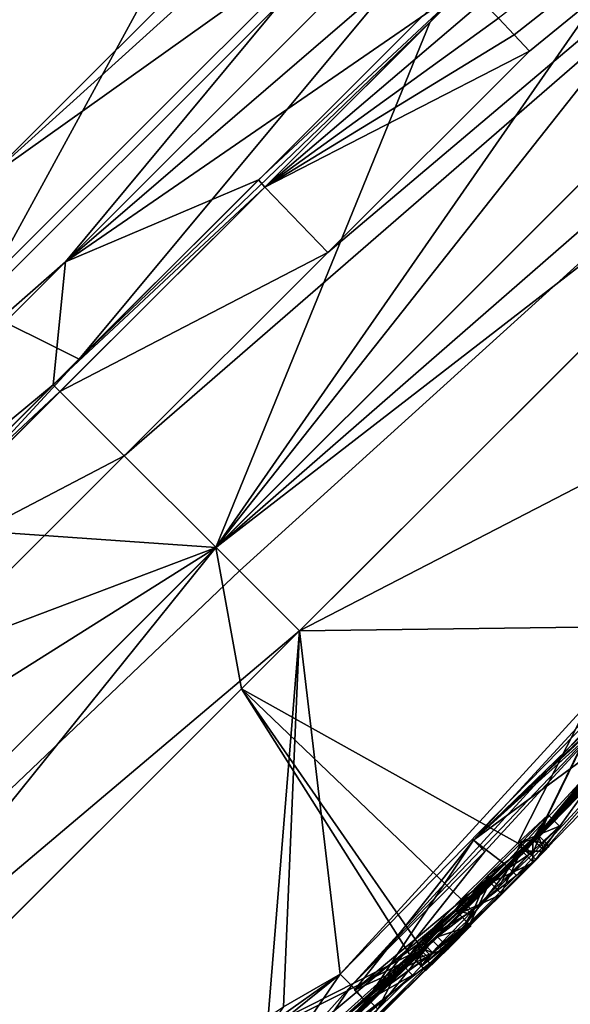
# Model space of a CAD drawing. Units: millimetres. Extents: x -101 to 101, y -171 to 10.
# Drawn here: x 88 to 90, y -74 to -70 of the extents above; entities that cross this region are included whole.
import ezdxf

# ---------------------------------------------------------------- set-up
doc = ezdxf.new("R2010")
doc.units = ezdxf.units.MM
doc.header["$LTSCALE"] = 56.584362
for name, color, linetype in [('178', 7, 'CONTINUOUS'), ('179', 7, 'CONTINUOUS'), ('180', 7, 'CONTINUOUS'), ('181', 7, 'CONTINUOUS'), ('206', 7, 'CONTINUOUS'), ('208', 7, 'CONTINUOUS'), ('210', 7, 'CONTINUOUS'), ('212', 7, 'CONTINUOUS'), ('213', 7, 'CONTINUOUS'), ('214', 7, 'CONTINUOUS'), ('215', 7, 'CONTINUOUS'), ('216', 7, 'CONTINUOUS'), ('217', 7, 'CONTINUOUS'), ('218', 7, 'CONTINUOUS'), ('219', 7, 'CONTINUOUS'), ('220', 7, 'CONTINUOUS'), ('221', 7, 'CONTINUOUS'), ('222', 7, 'CONTINUOUS'), ('223', 7, 'CONTINUOUS'), ('279', 7, 'CONTINUOUS'), ('280', 7, 'CONTINUOUS'), ('795', 7, 'CONTINUOUS'), ('796', 7, 'CONTINUOUS'), ('801', 7, 'CONTINUOUS'), ('803', 7, 'CONTINUOUS'), ('804', 7, 'CONTINUOUS'), ('808', 7, 'CONTINUOUS'), ('809', 7, 'CONTINUOUS'), ('817', 7, 'CONTINUOUS'), ('821', 7, 'CONTINUOUS'), ('852', 7, 'CONTINUOUS')]:
    doc.layers.add(name, color=color, linetype=linetype)

msp = doc.modelspace()

# ---------------------------------------------------------------- linework, layer by layer
at = {"layer": '178', "color": 253, "linetype": 'Continuous', "true_color": 0x999999}
for points in [[(91.6587, -71.3549, 1.1321), (89.9134, -73.1634), (99.4334, -61.701, 3.3872), (91.6587, -71.3549, 1.1321)], [(99.4334, -61.701, 3.3872), (89.9134, -73.1634), (98.3807, -63.2812, 0.8511), (99.4334, -61.701, 3.3872)], [(89.9134, -73.1634), (94.1813, -68.5683), (98.3807, -63.2812, 0.8511), (89.9134, -73.1634)], [(88.943, -72.1914, 15.2186), (92.1164, -70.5492, 6.1429), (94.2931, -66.8413, 13.2038), (88.943, -72.1914, 15.2186)], [(92.3451, -70.4169, 4.9373), (91.8398, -70.8831, 5.7991), (89.9134, -73.1634), (92.3451, -70.4169, 4.9373)], [(90.7741, -72.2752, 1.3356), (92.3451, -70.4169, 4.9373), (89.9134, -73.1634), (90.7741, -72.2752, 1.3356)], [(90.5059, -72.171, 6.8364), (92.1164, -70.5492, 6.1429), (88.943, -72.1914, 15.2186), (90.5059, -72.171, 6.8364)], [(91.8398, -70.8831, 5.7991), (90.8226, -72.1619, 3.0437), (89.9134, -73.1634), (91.8398, -70.8831, 5.7991)], [(91.6587, -71.3549, 1.1321), (90.9459, -72.1053, 0.9451), (89.9134, -73.1634), (91.6587, -71.3549, 1.1321)], [(90.9459, -72.1053, 0.9451), (90.7859, -72.2684, 1.0712), (89.9134, -73.1634), (90.9459, -72.1053, 0.9451)], [(90.8226, -72.1619, 3.0437), (90.2554, -72.7951, 1.7065), (89.9134, -73.1634), (90.8226, -72.1619, 3.0437)], [(83.7065, -77.4279, 13.2958), (88.8063, -73.874, 6.7769), (88.943, -72.1914, 15.2186), (83.7065, -77.4279, 13.2958)], [(88.8063, -73.874, 6.7769), (88.8723, -73.8311, 6.5837), (88.943, -72.1914, 15.2186), (88.8063, -73.874, 6.7769)], [(88.8723, -73.8311, 6.5837), (89.1194, -73.6877, 5.6136), (88.943, -72.1914, 15.2186), (88.8723, -73.8311, 6.5837)], [(89.1194, -73.6877, 5.6136), (90.5059, -72.171, 6.8364), (88.943, -72.1914, 15.2186), (89.1194, -73.6877, 5.6136)], [(90.7859, -72.2684, 1.0712), (90.7741, -72.2752, 1.3356), (89.9134, -73.1634), (90.7859, -72.2684, 1.0712)], [(89.7001, -73.1037, 5.7241), (90.2841, -72.5381, 5.4833), (90.364, -72.382, 6.2406), (89.7001, -73.1037, 5.7241)], [(90.2056, -72.633, 5.3162), (90.2841, -72.5381, 5.4833), (89.7001, -73.1037, 5.7241), (90.2056, -72.633, 5.3162)], [(90.426, -72.5682, 3.0503), (90.2346, -72.6211, 5.1165), (89.7001, -73.1037, 5.7241), (90.426, -72.5682, 3.0503)], [(89.8375, -73.2084, 1.9268), (90.426, -72.5682, 3.0503), (89.7001, -73.1037, 5.7241), (89.8375, -73.2084, 1.9268)], [(90.2346, -72.6211, 5.1165), (90.2056, -72.633, 5.3162), (89.7001, -73.1037, 5.7241), (90.2346, -72.6211, 5.1165)], [(90.2554, -72.7951, 1.7065), (89.9227, -73.1388, 1.3552), (89.9134, -73.1634), (90.2554, -72.7951, 1.7065)], [(89.1819, -73.7584, 3.9381), (89.8375, -73.2084, 1.9268), (89.7001, -73.1037, 5.7241), (89.1819, -73.7584, 3.9381)], [(89.9227, -73.1388, 1.3552), (89.5225, -73.5418, 1.0966), (89.9134, -73.1634), (89.9227, -73.1388, 1.3552)], [(89.9134, -73.1634), (87.5563, -75.4125, 1.5401), (78.181, -82.9533), (89.9134, -73.1634)], [(84.2677, -78.3225), (89.9134, -73.1634), (78.181, -82.9533), (84.2677, -78.3225)], [(88.6713, -74.3729, 0.9561), (87.5563, -75.4125, 1.5401), (89.9134, -73.1634), (88.6713, -74.3729, 0.9561)], [(89.0972, -73.961, 0.9644), (88.6713, -74.3729, 0.9561), (89.9134, -73.1634), (89.0972, -73.961, 0.9644)], [(89.5225, -73.5418, 1.0966), (89.0972, -73.961, 0.9644), (89.9134, -73.1634), (89.5225, -73.5418, 1.0966)], [(89.45, -73.5636, 2.6866), (89.8375, -73.2084, 1.9268), (89.1819, -73.7584, 3.9381), (89.45, -73.5636, 2.6866)], [(89.4612, -73.59, 1.6421), (89.8375, -73.2084, 1.9268), (89.3857, -73.6422, 2.3155), (89.4612, -73.59, 1.6421)], [(89.3857, -73.6422, 2.3155), (89.8375, -73.2084, 1.9268), (89.4752, -73.5472, 2.4889), (89.3857, -73.6422, 2.3155)], [(89.4752, -73.5472, 2.4889), (89.8375, -73.2084, 1.9268), (89.45, -73.5636, 2.6866), (89.4752, -73.5472, 2.4889)], [(89.0442, -74.0017, 1.5003), (89.4612, -73.59, 1.6421), (89.1225, -73.8961, 2.4151), (89.0442, -74.0017, 1.5003)], [(89.1225, -73.8961, 2.4151), (89.4612, -73.59, 1.6421), (89.2343, -73.7916, 2.2931), (89.1225, -73.8961, 2.4151)], [(89.2343, -73.7916, 2.2931), (89.4612, -73.59, 1.6421), (89.3857, -73.6422, 2.3155), (89.2343, -73.7916, 2.2931)], [(88.8246, -73.8976, 6.3954), (88.6927, -74.0333, 6.3181), (89.1194, -73.6877, 5.6136), (88.8246, -73.8976, 6.3954)], [(89.1194, -73.6877, 5.6136), (88.6927, -74.0333, 6.3181), (88.8113, -74.1367, 3.6497), (89.1194, -73.6877, 5.6136)], [(88.8723, -73.8311, 6.5837), (88.8246, -73.8976, 6.3954), (89.1194, -73.6877, 5.6136), (88.8723, -73.8311, 6.5837)]]:
    msp.add_3dface(points, dxfattribs=at)
at = {"layer": '179', "color": 253, "linetype": 'Continuous', "true_color": 0x999999}
for points in [[(94.1813, -68.5683), (89.9134, -73.1634), (93.2521, -69.6258, -0.4899), (94.1813, -68.5683)], [(91.8155, -69.3189, -14.6661), (89.8938, -73.1171, -2.8138), (88.6899, -72.4445, -15.2144), (91.8155, -69.3189, -14.6661)], [(90.0256, -72.9938, -2.6187), (89.8938, -73.1171, -2.8138), (91.8155, -69.3189, -14.6661), (90.0256, -72.9938, -2.6187)], [(89.9801, -73.0801, -1.4079), (90.0256, -72.9938, -2.6187), (91.8155, -69.3189, -14.6661), (89.9801, -73.0801, -1.4079)], [(89.9805, -73.0806, -1.3699), (89.9801, -73.0801, -1.4079), (91.8155, -69.3189, -14.6661), (89.9805, -73.0806, -1.3699)], [(90.1823, -72.836, -2.6177), (89.9805, -73.0806, -1.3699), (91.8155, -69.3189, -14.6661), (90.1823, -72.836, -2.6177)], [(93.2521, -69.6258, -0.4899), (89.9134, -73.1634), (93.1586, -69.7292, -0.6284), (93.2521, -69.6258, -0.4899)], [(93.1586, -69.7292, -0.6284), (89.9134, -73.1634), (93.1559, -69.7266, -1.0132), (93.1586, -69.7292, -0.6284)], [(93.1559, -69.7266, -1.0132), (89.9134, -73.1634), (92.7697, -70.1507, -1.2533), (93.1559, -69.7266, -1.0132)], [(89.9134, -73.1634), (91.8656, -71.1324, -1.2397), (92.7697, -70.1507, -1.2533), (89.9134, -73.1634)], [(91.8656, -71.1324, -1.2397), (89.9134, -73.1634), (91.6823, -71.3269, -1.2745), (91.8656, -71.1324, -1.2397)], [(91.6823, -71.3269, -1.2745), (89.9134, -73.1634), (91.469, -71.5513, -1.3289), (91.6823, -71.3269, -1.2745)], [(91.469, -71.5513, -1.3289), (89.9134, -73.1634), (91.3791, -71.6476, -1.254), (91.469, -71.5513, -1.3289)], [(91.3791, -71.6476, -1.254), (89.9134, -73.1634), (91.3121, -71.7153, -1.3689), (91.3791, -71.6476, -1.254)], [(91.3121, -71.7153, -1.3689), (89.9134, -73.1634), (90.9499, -72.0926, -1.3824), (91.3121, -71.7153, -1.3689)], [(90.9499, -72.0926, -1.3824), (89.9134, -73.1634), (90.6873, -72.3664, -1.2424), (90.9499, -72.0926, -1.3824)], [(90.6873, -72.3664, -1.2424), (89.9134, -73.1634), (90.4656, -72.5926, -1.2669), (90.6873, -72.3664, -1.2424)], [(88.6899, -72.4445, -15.2144), (89.4238, -73.6044, -2.3249), (85.586, -75.5483, -14.4595), (88.6899, -72.4445, -15.2144)], [(89.46, -73.5547, -2.6661), (89.4238, -73.6044, -2.3249), (88.6899, -72.4445, -15.2144), (89.46, -73.5547, -2.6661)], [(89.6469, -73.3618, -2.8419), (89.46, -73.5547, -2.6661), (88.6899, -72.4445, -15.2144), (89.6469, -73.3618, -2.8419)], [(89.8938, -73.1171, -2.8138), (89.6469, -73.3618, -2.8419), (88.6899, -72.4445, -15.2144), (89.8938, -73.1171, -2.8138)], [(90.4656, -72.5926, -1.2669), (89.9134, -73.1634), (90.3121, -72.747, -1.3387), (90.4656, -72.5926, -1.2669)], [(90.3121, -72.747, -1.3387), (89.9134, -73.1634), (90.2353, -72.822, -1.4577), (90.3121, -72.747, -1.3387)], [(90.2353, -72.822, -1.4577), (89.9134, -73.1634), (90.1755, -72.8604, -2.1811), (90.2353, -72.822, -1.4577)], [(89.9134, -73.1634), (89.9805, -73.0806, -1.3699), (90.1823, -72.836, -2.6177), (89.9134, -73.1634)], [(90.1755, -72.8604, -2.1811), (89.9134, -73.1634), (90.1823, -72.836, -2.6177), (90.1755, -72.8604, -2.1811)], [(89.9081, -73.115, -2.5401), (90.0256, -72.9938, -2.6187), (89.959, -73.0996, -1.4775), (89.9081, -73.115, -2.5401)], [(89.959, -73.0996, -1.4775), (90.0256, -72.9938, -2.6187), (89.9801, -73.0801, -1.4079), (89.959, -73.0996, -1.4775)], [(89.9089, -73.149, -1.5069), (89.9081, -73.115, -2.5401), (89.959, -73.0996, -1.4775), (89.9089, -73.149, -1.5069)], [(89.9604, -73.1023, -1.2994), (89.9134, -73.1634), (89.9116, -73.1517, -1.2709), (89.9604, -73.1023, -1.2994)], [(89.9805, -73.0806, -1.3699), (89.9134, -73.1634), (89.9604, -73.1023, -1.2994), (89.9805, -73.0806, -1.3699)], [(89.7621, -73.2576, -2.6125), (89.9081, -73.115, -2.5401), (89.9089, -73.149, -1.5069), (89.7621, -73.2576, -2.6125)], [(89.7712, -73.2864, -1.5069), (89.7621, -73.2576, -2.6125), (89.9089, -73.149, -1.5069), (89.7712, -73.2864, -1.5069)], [(89.9134, -73.1634), (84.2677, -78.3225), (83.1291, -79.2532, -0.6144), (89.9134, -73.1634)], [(84.459, -78.1606, -0.4899), (89.9134, -73.1634), (83.1291, -79.2532, -0.6144), (84.459, -78.1606, -0.4899)], [(84.5658, -78.0696, -0.6284), (89.9134, -73.1634), (84.459, -78.1606, -0.4899), (84.5658, -78.0696, -0.6284)], [(87.3338, -75.6348, -0.4899), (89.9134, -73.1634), (84.5658, -78.0696, -0.6284), (87.3338, -75.6348, -0.4899)], [(87.4352, -75.5402, -0.6284), (89.9134, -73.1634), (87.3338, -75.6348, -0.4899), (87.4352, -75.5402, -0.6284)], [(88.4254, -74.6115, -0.6944), (89.9134, -73.1634), (87.4352, -75.5402, -0.6284), (88.4254, -74.6115, -0.6944)], [(88.7036, -74.3466, -0.5802), (89.9134, -73.1634), (88.4254, -74.6115, -0.6944), (88.7036, -74.3466, -0.5802)], [(88.9564, -74.1022, -0.6191), (89.9134, -73.1634), (88.7036, -74.3466, -0.5802), (88.9564, -74.1022, -0.6191)], [(88.8947, -74.144, -1.6079), (89.9134, -73.1634), (89.1936, -73.8685, -0.8659), (88.8947, -74.144, -1.6079)], [(89.9134, -73.1634), (88.8947, -74.144, -1.6079), (89.4427, -73.6232, -0.9379), (89.9134, -73.1634)], [(89.1247, -73.9376, -0.7171), (89.9134, -73.1634), (88.9564, -74.1022, -0.6191), (89.1247, -73.9376, -0.7171)], [(89.1936, -73.8685, -0.8659), (89.9134, -73.1634), (89.1247, -73.9376, -0.7171), (89.1936, -73.8685, -0.8659)], [(89.9134, -73.1634), (89.4427, -73.6232, -0.9379), (89.5436, -73.5256, -0.7994), (89.9134, -73.1634)], [(89.6397, -73.4285, -0.9379), (89.9134, -73.1634), (89.5436, -73.5256, -0.7994), (89.6397, -73.4285, -0.9379)], [(89.7738, -73.2893, -1.2709), (89.9134, -73.1634), (89.6367, -73.4255, -1.2709), (89.7738, -73.2893, -1.2709)], [(89.6367, -73.4255, -1.2709), (89.9134, -73.1634), (89.6384, -73.4272, -1.0996), (89.6367, -73.4255, -1.2709)], [(89.6384, -73.4272, -1.0996), (89.9134, -73.1634), (89.6397, -73.4285, -0.9379), (89.6384, -73.4272, -1.0996)], [(89.9116, -73.1517, -1.2709), (89.9134, -73.1634), (89.7738, -73.2893, -1.2709), (89.9116, -73.1517, -1.2709)], [(89.6435, -73.3792, -2.5267), (89.7621, -73.2576, -2.6125), (89.7712, -73.2864, -1.5069), (89.6435, -73.3792, -2.5267)], [(89.6282, -73.417, -1.9099), (89.6435, -73.3792, -2.5267), (89.7712, -73.2864, -1.5069), (89.6282, -73.417, -1.9099)], [(89.6339, -73.4227, -1.5069), (89.6282, -73.417, -1.9099), (89.7712, -73.2864, -1.5069), (89.6339, -73.4227, -1.5069)], [(89.6205, -73.4093, -2.3449), (89.6435, -73.3792, -2.5267), (89.6282, -73.417, -1.9099), (89.6205, -73.4093, -2.3449)], [(89.4238, -73.6044, -2.3249), (89.4357, -73.6163, -1.5941), (85.586, -75.5483, -14.4595), (89.4238, -73.6044, -2.3249)], [(89.4357, -73.6163, -1.5941), (89.1531, -73.8648, -2.452), (85.586, -75.5483, -14.4595), (89.4357, -73.6163, -1.5941)], [(89.4427, -73.6232, -0.9379), (89.1531, -73.8648, -2.452), (89.4357, -73.6163, -1.5941), (89.4427, -73.6232, -0.9379)], [(88.8947, -74.144, -1.6079), (89.1552, -73.8813, -1.9365), (89.4427, -73.6232, -0.9379), (88.8947, -74.144, -1.6079)], [(89.1552, -73.8813, -1.9365), (89.1531, -73.8648, -2.452), (89.4427, -73.6232, -0.9379), (89.1552, -73.8813, -1.9365)]]:
    msp.add_3dface(points, dxfattribs=at)
at = {"layer": '180', "color": 253, "linetype": 'Continuous', "true_color": 0x999999}
for points in [[(94.2707, -66.1358, -13.9448), (88.5779, -71.8285, -16.1017), (93.6695, -65.3779, -14.2828), (94.2707, -66.1358, -13.9448)], [(93.6695, -65.3779, -14.2828), (88.5779, -71.8285, -16.1017), (91.6583, -67.389, -15.567), (93.6695, -65.3779, -14.2828)], [(88.5791, -71.8273, 16.1017), (94.2717, -66.1347, 13.9439), (88.1796, -71.4278, 16.3968), (88.5791, -71.8273, 16.1017)], [(88.1796, -71.4278, 16.3968), (94.2717, -66.1347, 13.9439), (89.0658, -70.5416, 16.3487), (88.1796, -71.4278, 16.3968)], [(91.8155, -69.3189, -14.6661), (88.5779, -71.8285, -16.1017), (94.2707, -66.1358, -13.9448), (91.8155, -69.3189, -14.6661)], [(94.2931, -66.8413, 13.2038), (94.2717, -66.1347, 13.9439), (88.5791, -71.8273, 16.1017), (94.2931, -66.8413, 13.2038)], [(89.0658, -70.5416, 16.3487), (94.2717, -66.1347, 13.9439), (89.9436, -69.6638, 16.2057), (89.0658, -70.5416, 16.3487)], [(89.8773, -69.5925, 16.2286), (94.2717, -66.1347, 13.9439), (89.8091, -69.5208, 16.2451), (89.8773, -69.5925, 16.2286)], [(89.9436, -69.6638, 16.2057), (94.2717, -66.1347, 13.9439), (89.8773, -69.5925, 16.2286), (89.9436, -69.6638, 16.2057)], [(94.2931, -66.8413, 13.2038), (88.5791, -71.8273, 16.1017), (88.6815, -71.9298, 15.9634), (94.2931, -66.8413, 13.2038)], [(88.943, -72.1914, 15.2186), (94.2931, -66.8413, 13.2038), (88.6815, -71.9298, 15.9634), (88.943, -72.1914, 15.2186)], [(91.6583, -67.389, -15.567), (88.5779, -71.8285, -16.1017), (89.5119, -69.5355, -16.291), (91.6583, -67.389, -15.567)], [(91.8155, -69.3189, -14.6661), (88.6899, -72.4445, -15.2144), (88.5779, -71.8285, -16.1017), (91.8155, -69.3189, -14.6661)], [(89.5119, -69.5355, -16.291), (88.5779, -71.8285, -16.1017), (87.3074, -71.74, -16.4287), (89.5119, -69.5355, -16.291)], [(88.5779, -71.8285, -16.1017), (82.8852, -77.5212, -13.9443), (87.3074, -71.74, -16.4287), (88.5779, -71.8285, -16.1017)], [(85.586, -75.5483, -14.4595), (82.8852, -77.5212, -13.9443), (88.5779, -71.8285, -16.1017), (85.586, -75.5483, -14.4595)], [(88.6899, -72.4445, -15.2144), (85.586, -75.5483, -14.4595), (88.5779, -71.8285, -16.1017), (88.6899, -72.4445, -15.2144)]]:
    msp.add_3dface(points, dxfattribs=at)
at = {"layer": '181', "color": 253, "linetype": 'Continuous', "true_color": 0x999999}
for points in [[(88.5791, -71.8273, 16.1017), (88.1796, -71.4278, 16.3968), (87.2925, -72.3149, 16.3488), (88.5791, -71.8273, 16.1017)], [(88.6815, -71.9298, 15.9634), (88.5791, -71.8273, 16.1017), (84.2218, -76.1847, 14.8764), (88.6815, -71.9298, 15.9634)], [(88.5791, -71.8273, 16.1017), (86.4138, -73.1936, 16.2057), (84.2218, -76.1847, 14.8764), (88.5791, -71.8273, 16.1017)], [(86.4138, -73.1936, 16.2057), (88.5791, -71.8273, 16.1017), (87.2925, -72.3149, 16.3488), (86.4138, -73.1936, 16.2057)], [(88.943, -72.1914, 15.2186), (88.6815, -71.9298, 15.9634), (84.2218, -76.1847, 14.8764), (88.943, -72.1914, 15.2186)], [(83.7065, -77.4279, 13.2958), (88.943, -72.1914, 15.2186), (84.2218, -76.1847, 14.8764), (83.7065, -77.4279, 13.2958)]]:
    msp.add_3dface(points, dxfattribs=at)
at = {"layer": '206', "color": 253, "linetype": 'Continuous', "true_color": 0x999999}
for points in [[(89.9227, -73.1388, 1.3552), (90.2554, -72.7951, 1.7065), (89.9724, -73.1881, 1.3553), (89.9227, -73.1388, 1.3552)], [(89.9724, -73.1881, 1.3553), (90.2554, -72.7951, 1.7065), (90.305, -72.8445, 1.7067), (89.9724, -73.1881, 1.3553)], [(89.5225, -73.5418, 1.0966), (89.9227, -73.1388, 1.3552), (89.5722, -73.5912, 1.0967), (89.5225, -73.5418, 1.0966)], [(89.5722, -73.5912, 1.0967), (89.9227, -73.1388, 1.3552), (89.9724, -73.1881, 1.3553), (89.5722, -73.5912, 1.0967)], [(89.0972, -73.961, 0.9644), (89.5225, -73.5418, 1.0966), (89.1469, -74.0104, 0.9644), (89.0972, -73.961, 0.9644)], [(89.1469, -74.0104, 0.9644), (89.5225, -73.5418, 1.0966), (89.5722, -73.5912, 1.0967), (89.1469, -74.0104, 0.9644)]]:
    msp.add_3dface(points, dxfattribs=at)
at = {"layer": '208', "color": 253, "linetype": 'Continuous', "true_color": 0x999999}
for points in [[(90.426, -72.5682, 3.0503), (89.8375, -73.2084, 1.9268), (90.4756, -72.6178, 3.0503), (90.426, -72.5682, 3.0503)], [(90.4756, -72.6178, 3.0503), (89.8375, -73.2084, 1.9268), (89.887, -73.2579, 1.9268), (90.4756, -72.6178, 3.0503)], [(89.8375, -73.2084, 1.9268), (89.4612, -73.59, 1.6421), (89.887, -73.2579, 1.9268), (89.8375, -73.2084, 1.9268)], [(89.887, -73.2579, 1.9268), (89.4612, -73.59, 1.6421), (89.5107, -73.6395, 1.6421), (89.887, -73.2579, 1.9268)], [(89.4612, -73.59, 1.6421), (89.0442, -74.0017, 1.5003), (89.5107, -73.6395, 1.6421), (89.4612, -73.59, 1.6421)], [(89.5107, -73.6395, 1.6421), (89.0442, -74.0017, 1.5003), (89.0937, -74.0513, 1.5003), (89.5107, -73.6395, 1.6421)]]:
    msp.add_3dface(points, dxfattribs=at)
at = {"layer": '210', "color": 253, "linetype": 'Continuous', "true_color": 0x999999}
for points in [[(90.5059, -72.171, 6.8364), (89.1194, -73.6877, 5.6136), (90.5553, -72.2209, 6.8363), (90.5059, -72.171, 6.8364)], [(90.5553, -72.2209, 6.8363), (89.1194, -73.6877, 5.6136), (89.1689, -73.7374, 5.6134), (90.5553, -72.2209, 6.8363)], [(89.1194, -73.6877, 5.6136), (88.8113, -74.1367, 3.6497), (89.1689, -73.7374, 5.6134), (89.1194, -73.6877, 5.6136)], [(89.1689, -73.7374, 5.6134), (88.8113, -74.1367, 3.6497), (88.8609, -74.1862, 3.6496), (89.1689, -73.7374, 5.6134)]]:
    msp.add_3dface(points, dxfattribs=at)
at = {"layer": '212', "color": 253, "linetype": 'Continuous', "true_color": 0x999999}
for points in [[(89.7001, -73.1037, 5.7241), (90.364, -72.382, 6.2406), (90.4136, -72.4317, 6.2406), (89.7001, -73.1037, 5.7241)], [(89.7497, -73.1534, 5.724), (89.7001, -73.1037, 5.7241), (90.4136, -72.4317, 6.2406), (89.7497, -73.1534, 5.724)], [(89.1819, -73.7584, 3.9381), (89.7001, -73.1037, 5.7241), (89.2315, -73.808, 3.938), (89.1819, -73.7584, 3.9381)], [(89.2315, -73.808, 3.938), (89.7001, -73.1037, 5.7241), (89.7497, -73.1534, 5.724), (89.2315, -73.808, 3.938)], [(89.45, -73.5636, 2.6866), (89.1819, -73.7584, 3.9381), (89.4996, -73.6131, 2.6866), (89.45, -73.5636, 2.6866)], [(89.4996, -73.6131, 2.6866), (89.1819, -73.7584, 3.9381), (89.2315, -73.808, 3.938), (89.4996, -73.6131, 2.6866)]]:
    msp.add_3dface(points, dxfattribs=at)
at = {"layer": '213', "color": 253, "linetype": 'Continuous', "true_color": 0x999999}
for points in [[(89.3857, -73.6422, 2.3155), (89.4752, -73.5472, 2.4889), (89.5247, -73.5967, 2.4889), (89.3857, -73.6422, 2.3155)], [(89.4752, -73.5472, 2.4889), (89.45, -73.5636, 2.6866), (89.5247, -73.5967, 2.4889), (89.4752, -73.5472, 2.4889)], [(89.45, -73.5636, 2.6866), (89.4996, -73.6131, 2.6866), (89.5247, -73.5967, 2.4889), (89.45, -73.5636, 2.6866)], [(89.4352, -73.6918, 2.3155), (89.3857, -73.6422, 2.3155), (89.5247, -73.5967, 2.4889), (89.4352, -73.6918, 2.3155)], [(89.2343, -73.7916, 2.2931), (89.3857, -73.6422, 2.3155), (89.2838, -73.8412, 2.2931), (89.2343, -73.7916, 2.2931)], [(89.2838, -73.8412, 2.2931), (89.3857, -73.6422, 2.3155), (89.4352, -73.6918, 2.3155), (89.2838, -73.8412, 2.2931)], [(89.1225, -73.8961, 2.4151), (89.2343, -73.7916, 2.2931), (89.172, -73.9457, 2.4151), (89.1225, -73.8961, 2.4151)], [(89.172, -73.9457, 2.4151), (89.2343, -73.7916, 2.2931), (89.2838, -73.8412, 2.2931), (89.172, -73.9457, 2.4151)]]:
    msp.add_3dface(points, dxfattribs=at)
at = {"layer": '214', "color": 253, "linetype": 'Continuous', "true_color": 0x999999}
for points in [[(89.6397, -73.4285, -0.9379), (89.5436, -73.5256, -0.7994), (89.6892, -73.478, -0.9379), (89.6397, -73.4285, -0.9379)], [(89.6892, -73.478, -0.9379), (89.5436, -73.5256, -0.7994), (89.5931, -73.5751, -0.7994), (89.6892, -73.478, -0.9379)], [(89.5436, -73.5256, -0.7994), (89.4427, -73.6232, -0.9379), (89.5931, -73.5751, -0.7994), (89.5436, -73.5256, -0.7994)], [(89.5931, -73.5751, -0.7994), (89.4427, -73.6232, -0.9379), (89.4922, -73.6727, -0.9379), (89.5931, -73.5751, -0.7994)]]:
    msp.add_3dface(points, dxfattribs=at)
at = {"layer": '215', "color": 253, "linetype": 'Continuous', "true_color": 0x999999}
for points in [[(89.6367, -73.4255, -1.2709), (89.6384, -73.4272, -1.0996), (89.6862, -73.475, -1.2709), (89.6367, -73.4255, -1.2709)], [(89.6384, -73.4272, -1.0996), (89.6397, -73.4285, -0.9379), (89.6879, -73.4767, -1.0996), (89.6384, -73.4272, -1.0996)], [(89.6862, -73.475, -1.2709), (89.6384, -73.4272, -1.0996), (89.6879, -73.4767, -1.0996), (89.6862, -73.475, -1.2709)], [(89.6397, -73.4285, -0.9379), (89.6892, -73.478, -0.9379), (89.6879, -73.4767, -1.0996), (89.6397, -73.4285, -0.9379)]]:
    msp.add_3dface(points, dxfattribs=at)
at = {"layer": '216', "color": 253, "linetype": 'Continuous', "true_color": 0x999999}
for points in [[(89.9116, -73.1517, -1.2709), (89.7738, -73.2893, -1.2709), (89.9611, -73.2012, -1.2709), (89.9116, -73.1517, -1.2709)], [(89.9611, -73.2012, -1.2709), (89.7738, -73.2893, -1.2709), (89.8233, -73.3388, -1.2709), (89.9611, -73.2012, -1.2709)], [(89.7738, -73.2893, -1.2709), (89.6367, -73.4255, -1.2709), (89.8233, -73.3388, -1.2709), (89.7738, -73.2893, -1.2709)], [(89.6367, -73.4255, -1.2709), (89.6862, -73.475, -1.2709), (89.8233, -73.3388, -1.2709), (89.6367, -73.4255, -1.2709)]]:
    msp.add_3dface(points, dxfattribs=at)
at = {"layer": '217', "color": 253, "linetype": 'Continuous', "true_color": 0x999999}
for points in [[(89.9604, -73.1023, -1.2994), (89.9116, -73.1517, -1.2709), (90.0099, -73.1518, -1.2994), (89.9604, -73.1023, -1.2994)], [(89.9805, -73.0806, -1.3699), (89.9604, -73.1023, -1.2994), (90.03, -73.1301, -1.3699), (89.9805, -73.0806, -1.3699)], [(90.03, -73.1301, -1.3699), (89.9604, -73.1023, -1.2994), (90.0099, -73.1518, -1.2994), (90.03, -73.1301, -1.3699)], [(89.9116, -73.1517, -1.2709), (89.9611, -73.2012, -1.2709), (90.0099, -73.1518, -1.2994), (89.9116, -73.1517, -1.2709)]]:
    msp.add_3dface(points, dxfattribs=at)
at = {"layer": '218', "color": 253, "linetype": 'Continuous', "true_color": 0x999999}
for points in [[(89.9801, -73.0801, -1.4079), (89.9805, -73.0806, -1.3699), (90.0296, -73.1296, -1.4079), (89.9801, -73.0801, -1.4079)], [(89.9805, -73.0806, -1.3699), (90.03, -73.1301, -1.3699), (90.0296, -73.1296, -1.4079), (89.9805, -73.0806, -1.3699)]]:
    msp.add_3dface(points, dxfattribs=at)
at = {"layer": '219', "color": 253, "linetype": 'Continuous', "true_color": 0x999999}
for points in [[(89.9089, -73.149, -1.5069), (89.959, -73.0996, -1.4775), (89.9584, -73.1985, -1.5069), (89.9089, -73.149, -1.5069)], [(89.9584, -73.1985, -1.5069), (89.959, -73.0996, -1.4775), (90.0085, -73.1491, -1.4775), (89.9584, -73.1985, -1.5069)], [(89.959, -73.0996, -1.4775), (89.9801, -73.0801, -1.4079), (90.0085, -73.1491, -1.4775), (89.959, -73.0996, -1.4775)], [(89.9801, -73.0801, -1.4079), (90.0296, -73.1296, -1.4079), (90.0085, -73.1491, -1.4775), (89.9801, -73.0801, -1.4079)]]:
    msp.add_3dface(points, dxfattribs=at)
at = {"layer": '220', "color": 253, "linetype": 'Continuous', "true_color": 0x999999}
for points in [[(89.7712, -73.2864, -1.5069), (89.9089, -73.149, -1.5069), (89.8207, -73.3359, -1.5069), (89.7712, -73.2864, -1.5069)], [(89.9089, -73.149, -1.5069), (89.9584, -73.1985, -1.5069), (89.8207, -73.3359, -1.5069), (89.9089, -73.149, -1.5069)], [(89.6339, -73.4227, -1.5069), (89.7712, -73.2864, -1.5069), (89.6834, -73.4723, -1.5069), (89.6339, -73.4227, -1.5069)], [(89.6834, -73.4723, -1.5069), (89.7712, -73.2864, -1.5069), (89.8207, -73.3359, -1.5069), (89.6834, -73.4723, -1.5069)]]:
    msp.add_3dface(points, dxfattribs=at)
at = {"layer": '221', "color": 253, "linetype": 'Continuous', "true_color": 0x999999}
for points in [[(89.6205, -73.4093, -2.3449), (89.6282, -73.417, -1.9099), (89.67, -73.4588, -2.3449), (89.6205, -73.4093, -2.3449)], [(89.6282, -73.417, -1.9099), (89.6339, -73.4227, -1.5069), (89.6777, -73.4665, -1.9099), (89.6282, -73.417, -1.9099)], [(89.67, -73.4588, -2.3449), (89.6282, -73.417, -1.9099), (89.6777, -73.4665, -1.9099), (89.67, -73.4588, -2.3449)], [(89.6339, -73.4227, -1.5069), (89.6834, -73.4723, -1.5069), (89.6777, -73.4665, -1.9099), (89.6339, -73.4227, -1.5069)]]:
    msp.add_3dface(points, dxfattribs=at)
at = {"layer": '222', "color": 253, "linetype": 'Continuous', "true_color": 0x999999}
for points in [[(89.8938, -73.1171, -2.8138), (90.0256, -72.9938, -2.6187), (90.0751, -73.0433, -2.6188), (89.8938, -73.1171, -2.8138)], [(90.0256, -72.9938, -2.6187), (89.9081, -73.115, -2.5401), (89.9577, -73.1645, -2.54), (90.0256, -72.9938, -2.6187)], [(90.0751, -73.0433, -2.6188), (90.0256, -72.9938, -2.6187), (89.9577, -73.1645, -2.54), (90.0751, -73.0433, -2.6188)], [(89.9433, -73.1666, -2.8138), (89.8938, -73.1171, -2.8138), (90.0751, -73.0433, -2.6188), (89.9433, -73.1666, -2.8138)], [(89.6469, -73.3618, -2.8419), (89.8938, -73.1171, -2.8138), (89.9433, -73.1666, -2.8138), (89.6469, -73.3618, -2.8419)], [(89.9081, -73.115, -2.5401), (89.7621, -73.2576, -2.6125), (89.8117, -73.3071, -2.6125), (89.9081, -73.115, -2.5401)], [(89.9577, -73.1645, -2.54), (89.9081, -73.115, -2.5401), (89.8117, -73.3071, -2.6125), (89.9577, -73.1645, -2.54)], [(89.6964, -73.4114, -2.8419), (89.6469, -73.3618, -2.8419), (89.9433, -73.1666, -2.8138), (89.6964, -73.4114, -2.8419)], [(89.7621, -73.2576, -2.6125), (89.6435, -73.3792, -2.5267), (89.693, -73.4287, -2.5268), (89.7621, -73.2576, -2.6125)], [(89.8117, -73.3071, -2.6125), (89.7621, -73.2576, -2.6125), (89.693, -73.4287, -2.5268), (89.8117, -73.3071, -2.6125)], [(89.46, -73.5547, -2.6661), (89.6469, -73.3618, -2.8419), (89.6964, -73.4114, -2.8419), (89.46, -73.5547, -2.6661)], [(89.6435, -73.3792, -2.5267), (89.6205, -73.4093, -2.3449), (89.693, -73.4287, -2.5268), (89.6435, -73.3792, -2.5267)], [(89.5095, -73.6042, -2.6661), (89.46, -73.5547, -2.6661), (89.6964, -73.4114, -2.8419), (89.5095, -73.6042, -2.6661)], [(89.6205, -73.4093, -2.3449), (89.67, -73.4588, -2.3449), (89.693, -73.4287, -2.5268), (89.6205, -73.4093, -2.3449)], [(89.4238, -73.6044, -2.3249), (89.46, -73.5547, -2.6661), (89.4733, -73.6539, -2.3249), (89.4238, -73.6044, -2.3249)], [(89.4733, -73.6539, -2.3249), (89.46, -73.5547, -2.6661), (89.5095, -73.6042, -2.6661), (89.4733, -73.6539, -2.3249)]]:
    msp.add_3dface(points, dxfattribs=at)
at = {"layer": '223', "color": 253, "linetype": 'Continuous', "true_color": 0x999999}
for points in [[(89.4357, -73.6163, -1.5941), (89.4238, -73.6044, -2.3249), (89.4853, -73.6658, -1.5941), (89.4357, -73.6163, -1.5941)], [(89.4238, -73.6044, -2.3249), (89.4733, -73.6539, -2.3249), (89.4853, -73.6658, -1.5941), (89.4238, -73.6044, -2.3249)], [(89.4427, -73.6232, -0.9379), (89.4357, -73.6163, -1.5941), (89.4922, -73.6727, -0.9379), (89.4427, -73.6232, -0.9379)], [(89.4922, -73.6727, -0.9379), (89.4357, -73.6163, -1.5941), (89.4853, -73.6658, -1.5941), (89.4922, -73.6727, -0.9379)]]:
    msp.add_3dface(points, dxfattribs=at)
at = {"layer": '279', "color": 42, "linetype": 'Continuous', "true_color": 0xcd9632}
for points in [[(90.5553, -72.2209, 6.8363), (89.1689, -73.7374, 5.6134), (90.4136, -72.4317, 6.2406), (90.5553, -72.2209, 6.8363)], [(89.1689, -73.7374, 5.6134), (89.7497, -73.1534, 5.724), (90.4136, -72.4317, 6.2406), (89.1689, -73.7374, 5.6134)], [(89.9724, -73.1881, 1.3553), (90.4756, -72.6178, 3.0503), (89.887, -73.2579, 1.9268), (89.9724, -73.1881, 1.3553)], [(89.9724, -73.1881, 1.3553), (90.305, -72.8445, 1.7067), (90.4756, -72.6178, 3.0503), (89.9724, -73.1881, 1.3553)], [(89.1689, -73.7374, 5.6134), (89.2315, -73.808, 3.938), (89.7497, -73.1534, 5.724), (89.1689, -73.7374, 5.6134)], [(89.5722, -73.5912, 1.0967), (89.9724, -73.1881, 1.3553), (89.5107, -73.6395, 1.6421), (89.5722, -73.5912, 1.0967)], [(89.9724, -73.1881, 1.3553), (89.887, -73.2579, 1.9268), (89.5107, -73.6395, 1.6421), (89.9724, -73.1881, 1.3553)], [(89.1469, -74.0104, 0.9644), (89.5722, -73.5912, 1.0967), (89.0937, -74.0513, 1.5003), (89.1469, -74.0104, 0.9644)], [(89.5722, -73.5912, 1.0967), (89.5107, -73.6395, 1.6421), (89.0937, -74.0513, 1.5003), (89.5722, -73.5912, 1.0967)], [(89.4996, -73.6131, 2.6866), (89.2315, -73.808, 3.938), (89.5247, -73.5967, 2.4889), (89.4996, -73.6131, 2.6866)], [(89.2315, -73.808, 3.938), (89.4352, -73.6918, 2.3155), (89.5247, -73.5967, 2.4889), (89.2315, -73.808, 3.938)], [(89.2315, -73.808, 3.938), (88.8609, -74.1862, 3.6496), (89.4352, -73.6918, 2.3155), (89.2315, -73.808, 3.938)], [(88.8609, -74.1862, 3.6496), (89.2838, -73.8412, 2.2931), (89.4352, -73.6918, 2.3155), (88.8609, -74.1862, 3.6496)], [(89.1689, -73.7374, 5.6134), (88.8609, -74.1862, 3.6496), (89.2315, -73.808, 3.938), (89.1689, -73.7374, 5.6134)]]:
    msp.add_3dface(points, dxfattribs=at)
at = {"layer": '280', "color": 42, "linetype": 'Continuous', "true_color": 0xcd9632}
for points in [[(89.9433, -73.1666, -2.8138), (90.0751, -73.0433, -2.6188), (89.9577, -73.1645, -2.54), (89.9433, -73.1666, -2.8138)], [(89.9611, -73.2012, -1.2709), (89.9584, -73.1985, -1.5069), (90.0085, -73.1491, -1.4775), (89.9611, -73.2012, -1.2709)], [(90.0099, -73.1518, -1.2994), (89.9611, -73.2012, -1.2709), (90.0085, -73.1491, -1.4775), (90.0099, -73.1518, -1.2994)], [(90.0296, -73.1296, -1.4079), (90.0099, -73.1518, -1.2994), (90.0085, -73.1491, -1.4775), (90.0296, -73.1296, -1.4079)], [(90.0099, -73.1518, -1.2994), (90.0296, -73.1296, -1.4079), (90.03, -73.1301, -1.3699), (90.0099, -73.1518, -1.2994)], [(89.6964, -73.4114, -2.8419), (89.9433, -73.1666, -2.8138), (89.8117, -73.3071, -2.6125), (89.6964, -73.4114, -2.8419)], [(89.9433, -73.1666, -2.8138), (89.9577, -73.1645, -2.54), (89.8117, -73.3071, -2.6125), (89.9433, -73.1666, -2.8138)], [(89.9584, -73.1985, -1.5069), (89.8233, -73.3388, -1.2709), (89.8207, -73.3359, -1.5069), (89.9584, -73.1985, -1.5069)], [(89.9611, -73.2012, -1.2709), (89.8233, -73.3388, -1.2709), (89.9584, -73.1985, -1.5069), (89.9611, -73.2012, -1.2709)], [(89.6964, -73.4114, -2.8419), (89.8117, -73.3071, -2.6125), (89.693, -73.4287, -2.5268), (89.6964, -73.4114, -2.8419)], [(89.8233, -73.3388, -1.2709), (89.6834, -73.4723, -1.5069), (89.8207, -73.3359, -1.5069), (89.8233, -73.3388, -1.2709)], [(89.8233, -73.3388, -1.2709), (89.6862, -73.475, -1.2709), (89.6834, -73.4723, -1.5069), (89.8233, -73.3388, -1.2709)], [(89.67, -73.4588, -2.3449), (89.5095, -73.6042, -2.6661), (89.6964, -73.4114, -2.8419), (89.67, -73.4588, -2.3449)], [(89.67, -73.4588, -2.3449), (89.6964, -73.4114, -2.8419), (89.693, -73.4287, -2.5268), (89.67, -73.4588, -2.3449)], [(89.6834, -73.4723, -1.5069), (89.6862, -73.475, -1.2709), (89.4733, -73.6539, -2.3249), (89.6834, -73.4723, -1.5069)], [(89.6834, -73.4723, -1.5069), (89.4733, -73.6539, -2.3249), (89.5095, -73.6042, -2.6661), (89.6834, -73.4723, -1.5069)], [(89.6862, -73.475, -1.2709), (89.6879, -73.4767, -1.0996), (89.4733, -73.6539, -2.3249), (89.6862, -73.475, -1.2709)], [(89.6879, -73.4767, -1.0996), (89.6892, -73.478, -0.9379), (89.4733, -73.6539, -2.3249), (89.6879, -73.4767, -1.0996)], [(89.4733, -73.6539, -2.3249), (89.6892, -73.478, -0.9379), (89.4853, -73.6658, -1.5941), (89.4733, -73.6539, -2.3249)], [(89.6892, -73.478, -0.9379), (89.5931, -73.5751, -0.7994), (89.4853, -73.6658, -1.5941), (89.6892, -73.478, -0.9379)], [(89.67, -73.4588, -2.3449), (89.6777, -73.4665, -1.9099), (89.5095, -73.6042, -2.6661), (89.67, -73.4588, -2.3449)], [(89.6777, -73.4665, -1.9099), (89.6834, -73.4723, -1.5069), (89.5095, -73.6042, -2.6661), (89.6777, -73.4665, -1.9099)], [(89.5931, -73.5751, -0.7994), (89.4922, -73.6727, -0.9379), (89.4853, -73.6658, -1.5941), (89.5931, -73.5751, -0.7994)]]:
    msp.add_3dface(points, dxfattribs=at)
at = {"layer": '795', "linetype": 'Continuous'}
for points in [[(87.0081, -72.0411, 16.4008), (88.1796, -71.4278, 16.3968), (87.8996, -71.1478, 16.4489), (87.0081, -72.0411, 16.4008)], [(87.2925, -72.3149, 16.3488), (88.1796, -71.4278, 16.3968), (87.0081, -72.0411, 16.4008), (87.2925, -72.3149, 16.3488)]]:
    msp.add_3dface(points, dxfattribs=at)
at = {"layer": '796', "linetype": 'Continuous'}
for points in [[(89.7396, -69.4491, 16.255), (89.6693, -69.378, 16.2583), (88.7918, -70.2574, 16.4007), (89.7396, -69.4491, 16.255)], [(89.8091, -69.5208, 16.2451), (89.7396, -69.4491, 16.255), (88.7918, -70.2574, 16.4007), (89.8091, -69.5208, 16.2451)], [(89.8773, -69.5925, 16.2286), (89.8091, -69.5208, 16.2451), (88.7918, -70.2574, 16.4007), (89.8773, -69.5925, 16.2286)], [(89.9436, -69.6638, 16.2057), (89.8773, -69.5925, 16.2286), (88.7918, -70.2574, 16.4007), (89.9436, -69.6638, 16.2057)], [(89.0658, -70.5416, 16.3487), (89.9436, -69.6638, 16.2057), (88.7918, -70.2574, 16.4007), (89.0658, -70.5416, 16.3487)], [(87.8996, -71.1478, 16.4489), (89.0658, -70.5416, 16.3487), (88.7918, -70.2574, 16.4007), (87.8996, -71.1478, 16.4489)], [(88.1796, -71.4278, 16.3968), (89.0658, -70.5416, 16.3487), (87.8996, -71.1478, 16.4489), (88.1796, -71.4278, 16.3968)]]:
    msp.add_3dface(points, dxfattribs=at)
at = {"layer": '801', "linetype": 'Continuous'}
for points in [[(89.9765, -69.013, -16.1779), (91.6583, -67.389, -15.567), (89.5119, -69.5355, -16.291), (89.9765, -69.013, -16.1779)], [(87.983, -71.0066, -16.4492), (89.9765, -69.013, -16.1779), (89.5119, -69.5355, -16.291), (87.983, -71.0066, -16.4492)], [(87.983, -71.0066, -16.4492), (89.5119, -69.5355, -16.291), (87.3074, -71.74, -16.4287), (87.983, -71.0066, -16.4492)], [(86.4726, -72.517, -16.3309), (87.983, -71.0066, -16.4492), (87.3074, -71.74, -16.4287), (86.4726, -72.517, -16.3309)]]:
    msp.add_3dface(points, dxfattribs=at)
at = {"layer": '803', "linetype": 'Continuous'}
for points in [[(87.8701, -71.1182, 16.4544), (86.9756, -72.0125, 16.4065), (87.8996, -71.1478, 16.4489), (87.8701, -71.1182, 16.4544)], [(86.9756, -72.0125, 16.4065), (87.0081, -72.0411, 16.4008), (87.8996, -71.1478, 16.4489), (86.9756, -72.0125, 16.4065)]]:
    msp.add_3dface(points, dxfattribs=at)
at = {"layer": '804', "linetype": 'Continuous'}
for points in [[(89.6693, -69.378, 16.2583), (88.7635, -70.2246, 16.4064), (88.7918, -70.2574, 16.4007), (89.6693, -69.378, 16.2583)], [(88.7635, -70.2246, 16.4064), (87.8701, -71.1182, 16.4544), (88.7918, -70.2574, 16.4007), (88.7635, -70.2246, 16.4064)], [(87.8701, -71.1182, 16.4544), (87.8996, -71.1478, 16.4489), (88.7918, -70.2574, 16.4007), (87.8701, -71.1182, 16.4544)]]:
    msp.add_3dface(points, dxfattribs=at)
at = {"layer": '808', "linetype": 'Continuous'}
for points in [[(91.3216, -66.9896, -17.9341), (87.983, -71.0066, -16.4492), (87.5301, -70.781, -18.7183), (91.3216, -66.9896, -17.9341)], [(89.9765, -69.013, -16.1779), (87.983, -71.0066, -16.4492), (91.3216, -66.9896, -17.9341), (89.9765, -69.013, -16.1779)], [(87.983, -71.0066, -16.4492), (86.4726, -72.517, -16.3309), (87.5301, -70.781, -18.7183), (87.983, -71.0066, -16.4492)]]:
    msp.add_3dface(points, dxfattribs=at)
at = {"layer": '809', "linetype": 'Continuous'}
for points in [[(87.9235, -70.5818, 18.0946), (91.423, -67.5664, 15.6641), (92.3972, -66.1081, 16.7956), (87.9235, -70.5818, 18.0946)], [(89.6693, -69.378, 16.2583), (91.423, -67.5664, 15.6641), (87.9235, -70.5818, 18.0946), (89.6693, -69.378, 16.2583)], [(88.7635, -70.2246, 16.4064), (89.6693, -69.378, 16.2583), (87.9235, -70.5818, 18.0946), (88.7635, -70.2246, 16.4064)], [(87.8701, -71.1182, 16.4544), (88.7635, -70.2246, 16.4064), (87.9235, -70.5818, 18.0946), (87.8701, -71.1182, 16.4544)], [(85.0303, -73.475, 17.7228), (87.8701, -71.1182, 16.4544), (87.9235, -70.5818, 18.0946), (85.0303, -73.475, 17.7228)], [(86.9756, -72.0125, 16.4065), (87.8701, -71.1182, 16.4544), (85.0303, -73.475, 17.7228), (86.9756, -72.0125, 16.4065)]]:
    msp.add_3dface(points, dxfattribs=at)
at = {"layer": '817', "linetype": 'Continuous'}
for points in [[(91.3216, -66.9896, -17.9341), (87.5301, -70.781, -18.7183), (89.3291, -67.4803, -19.931), (91.3216, -66.9896, -17.9341)], [(89.3291, -67.4803, -19.931), (87.5301, -70.781, -18.7183), (84.2303, -72.5792, -19.931), (89.3291, -67.4803, -19.931)], [(85.4856, -68.7356, -20.6263), (89.3291, -67.4803, -19.931), (84.2303, -72.5792, -19.931), (85.4856, -68.7356, -20.6263)]]:
    msp.add_3dface(points, dxfattribs=at)
at = {"layer": '821', "linetype": 'Continuous'}
msp.add_3dface([(92.1493, -65.6528, 17.1607), (86.8488, -60.544, 17.0764), (87.5783, -70.2238, 18.4879), (92.1493, -65.6528, 17.1607)], dxfattribs=at)
at = {"layer": '852', "linetype": 'Continuous'}
for points in [[(92.1493, -65.6528, 17.1607), (87.5783, -70.2238, 18.4879), (92.3465, -65.9068, 17.0606), (92.1493, -65.6528, 17.1607)], [(92.3465, -65.9068, 17.0606), (87.5783, -70.2238, 18.4879), (89.152, -69.1012, 18.2363), (92.3465, -65.9068, 17.0606)], [(87.9235, -70.5818, 18.0946), (92.3972, -66.1081, 16.7956), (89.152, -69.1012, 18.2363), (87.9235, -70.5818, 18.0946)], [(87.9235, -70.5818, 18.0946), (89.152, -69.1012, 18.2363), (85.8512, -72.402, 18.2363), (87.9235, -70.5818, 18.0946)], [(89.152, -69.1012, 18.2363), (87.5783, -70.2238, 18.4879), (85.8512, -72.402, 18.2363), (89.152, -69.1012, 18.2363)], [(85.0303, -73.475, 17.7228), (87.9235, -70.5818, 18.0946), (85.8512, -72.402, 18.2363), (85.0303, -73.475, 17.7228)]]:
    msp.add_3dface(points, dxfattribs=at)

doc.saveas('drawing.dxf')
